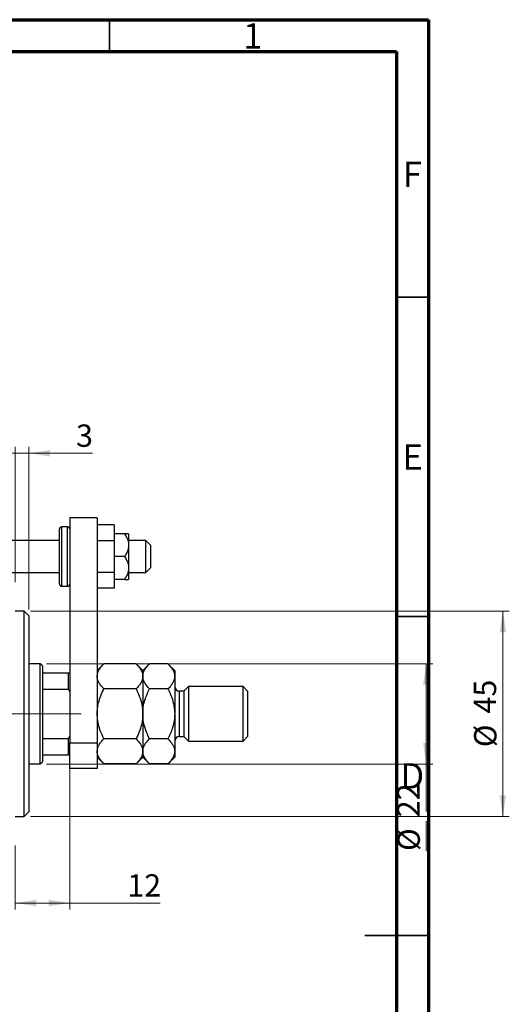
# Model space of a CAD drawing. Units: millimetres. Extents: x 15 to 428, y 5 to 292.
# Drawn here: x 351 to 428, y 138 to 292 of the extents above; entities that cross this region are included whole.
import ezdxf

# ---------------------------------------------------------------- set-up
doc = ezdxf.new("R2010")
doc.units = ezdxf.units.MM
doc.linetypes.add('CENTERX2', pattern=[20.32, 12.7, -2.54, 2.54, -2.54])
doc.styles.add('SLDTEXTSTYLE0', font='TXT', dxfattribs={"width": 0.75})
doc.dimstyles.new('SLDDIMSTYLE0', dxfattribs={"dimtxt": 3.5, "dimasz": 3.302, "dimexe": 0, "dimexo": 0.0625, "dimgap": 0.875, "dimtad": 1, "dimdec": 0, "dimlfac": 1.4, "dimrnd": 1e-09, "dimzin": 12, "dimdsep": 46, "dimtxsty": 'SLDTEXTSTYLE0', "dimsah": 1, "dimcen": 0.09, "dimadec": 0, "dimazin": 3, "dimtfac": 1, "dimtdec": 0, "dimtofl": 0, "dimtmove": 0, "dimatfit": 3, "dimfxl": 1, "dimfrac": 2, "dimtolj": 1, "dimtzin": 12, "dimarcsym": 0})
doc.dimstyles.new('SLDDIMSTYLE2', dxfattribs={"dimtxt": 3.5, "dimasz": 3.302, "dimexe": 0, "dimexo": 0.0625, "dimgap": 0.875, "dimtad": 1, "dimdec": 0, "dimlfac": 1.4, "dimrnd": 1e-09, "dimzin": 12, "dimdsep": 46, "dimtxsty": 'SLDTEXTSTYLE0', "dimsah": 1, "dimcen": 0.09, "dimadec": 0, "dimazin": 3, "dimtfac": 1, "dimtdec": 0, "dimtmove": 0, "dimatfit": 0, "dimfxl": 1, "dimfrac": 2, "dimtolj": 1, "dimtzin": 12, "dimarcsym": 0})

# ---------------------------------------------------------------- blocks, each defined once
blk = doc.blocks.new('_D_4')
at = {"color": 7, "linetype": 'Continuous', "lineweight": 0}
for p, q in [((350.23, 224.06), (343.88, 224.06)), ((350.23, 203.87), (350.23, 225.06)), ((350.23, 224.06), (352.37, 224.06)), ((352.37, 199.59), (352.37, 225.06)), ((352.37, 224.06), (362.35, 224.06))]:
    blk.add_line(p, q, dxfattribs=at)
at = {"color": 7, "linetype": 'Continuous', "lineweight": 18}
for points in [[(350.23, 224.06), (346.92, 224.57), (346.92, 223.55)], [(352.37, 224.06), (355.67, 223.55), (355.67, 224.57)]]:
    blk.add_solid(points, dxfattribs=at)
at = {"color": 7, "linetype": 'Continuous', "lineweight": 18, "insert": (359.77, 228.57), "char_height": 3.5, "attachment_point": 1, "style": 'SLDTEXTSTYLE0'}
blk.add_mtext('3', dxfattribs=at)
blk = doc.blocks.new('_D_9')
at = {"color": 7, "linetype": 'Continuous', "lineweight": 0}
for p, q in [((355.15, 191.09), (415.65, 191.09)), ((414.65, 175.37), (414.65, 191.09)), ((355.15, 175.37), (415.65, 175.37)), ((414.65, 175.37), (414.65, 167.92)), ((414.65, 166.4), (414.65, 161.75))]:
    blk.add_line(p, q, dxfattribs=at)
at = {"color": 7, "linetype": 'Continuous', "lineweight": 18}
for points in [[(414.65, 191.09), (414.15, 187.79), (415.16, 187.79)], [(414.65, 175.37), (415.16, 178.68), (414.15, 178.68)]]:
    blk.add_solid(points, dxfattribs=at)
at = {"color": 7, "linetype": 'Continuous', "lineweight": 18, "char_height": 3.5, "attachment_point": 1, "rotation": 90, "style": 'SLDTEXTSTYLE0'}
for s, insert in [('22', (410.09, 167.03)), ('%%c', (410.14, 161.75))]:
    blk.add_mtext(s, dxfattribs=dict(at, insert=insert))
blk = doc.blocks.new('_D_10')
at = {"color": 7, "linetype": 'Continuous', "lineweight": 0}
for p, q in [((352.65, 199.3), (427.65, 199.3)), ((426.65, 199.3), (426.65, 167.16)), ((352.65, 167.16), (427.65, 167.16))]:
    blk.add_line(p, q, dxfattribs=at)
at = {"color": 7, "linetype": 'Continuous', "lineweight": 18}
for points in [[(426.65, 199.3), (426.15, 196), (427.16, 196)], [(426.65, 167.16), (427.16, 170.46), (426.15, 170.46)]]:
    blk.add_solid(points, dxfattribs=at)
at = {"color": 7, "linetype": 'Continuous', "lineweight": 18, "char_height": 3.5, "attachment_point": 1, "rotation": 90, "style": 'SLDTEXTSTYLE0'}
for s, insert in [('45', (422.09, 183.28)), ('%%c', (422.14, 178.01))]:
    blk.add_mtext(s, dxfattribs=dict(at, insert=insert))
blk = doc.blocks.new('_D_11')
at = {"color": 7, "linetype": 'Continuous', "lineweight": 0}
for p, q in [((358.8, 178.8), (358.8, 152.59)), ((350.23, 162.59), (350.23, 152.59)), ((350.23, 153.59), (358.8, 153.59)), ((358.8, 153.59), (372.97, 153.59))]:
    blk.add_line(p, q, dxfattribs=at)
at = {"color": 7, "linetype": 'Continuous', "lineweight": 18}
for points in [[(350.23, 153.59), (353.53, 153.08), (353.53, 154.1)], [(358.8, 153.59), (355.5, 154.1), (355.5, 153.08)]]:
    blk.add_solid(points, dxfattribs=at)
at = {"color": 7, "linetype": 'Continuous', "lineweight": 18, "insert": (367.8, 158.1), "char_height": 3.5, "attachment_point": 1, "style": 'SLDTEXTSTYLE0'}
blk.add_mtext('12', dxfattribs=at)

msp = doc.modelspace()

# ---------------------------------------------------------------- linework, layer by layer
at = {"color": 7, "linetype": 'Continuous', "lineweight": 70}
for p, q in [((15, 292), (415, 292)), ((415, 292), (415, 5)), ((20, 287), (410, 287)), ((410, 287), (410, 10))]:
    msp.add_line(p, q, dxfattribs=at)
at = {"color": 7, "linetype": 'Continuous', "lineweight": 35}
for p, q in [((365, 287), (365, 292)), ((410, 248.5), (415, 248.5)), ((410, 198.5), (415, 198.5)), ((415, 148.5), (405, 148.5)), ((410, 148.5), (415, 148.5))]:
    msp.add_line(p, q, dxfattribs=at)
at = {"color": 7, "linetype": 'Continuous', "lineweight": 25}
for p, q in [((363.0829, 213.9455), (358.7971, 213.9455)), ((358.7971, 213.9455), (358.7971, 178.7027)), ((363.0829, 213.9455), (363.0829, 178.7027)), ((357.1543, 203.5884), (357.1543, 212.1598)), ((358.44, 212.517), (357.5114, 212.517)), ((365.7257, 212.8228), (363.0829, 212.8228)), ((365.7257, 212.8228), (365.7257, 210.3485)), ((367.353, 211.4455), (365.7257, 211.4455)), ((368.0114, 211.4455), (368.0114, 209.6598)), ((357.1543, 210.3741), (349.1543, 210.3741)), ((365.7257, 210.3485), (363.0829, 210.3485)), ((365.7257, 210.3485), (365.7257, 205.3997)), ((370.7257, 210.3741), (368.0114, 210.3741)), ((371.44, 209.6598), (370.7257, 210.3741)), ((370.7257, 205.3741), (370.7257, 210.3741)), ((368.0114, 209.6598), (368.0114, 206.0884)), ((371.44, 209.6598), (371.44, 206.1143)), ((367.353, 207.8741), (365.7257, 207.8741)), ((349.1543, 205.3741), (357.1543, 205.3741)), ((365.7257, 205.3997), (363.0829, 205.3997)), ((365.7257, 205.3997), (365.7257, 202.9254)), ((368.0114, 206.0884), (368.0114, 204.3027)), ((368.0114, 205.3741), (370.7257, 205.3741)), ((370.7257, 205.3741), (371.44, 206.0884)), ((371.44, 206.1143), (371.44, 206.0884)), ((367.353, 204.3027), (365.7257, 204.3027)), ((357.5114, 203.2312), (358.44, 203.2312)), ((365.7257, 202.9254), (363.0829, 202.9254)), ((351.6543, 199.3027), (350.2257, 199.3027)), ((352.3686, 198.5884), (351.6543, 199.3027)), ((351.6543, 167.1598), (351.6543, 199.3027)), ((352.3686, 198.5884), (352.3686, 167.8741)), ((354.1543, 191.0884), (352.3686, 191.0884)), ((354.5114, 190.7312), (354.1543, 191.0884)), ((354.1543, 175.3741), (354.1543, 191.0884)), ((354.5114, 190.7312), (354.5114, 189.6598)), ((364.1326, 191.0667), (363.0829, 190.017)), ((369.176, 191.0667), (364.1326, 191.0667)), ((370.2257, 190.017), (369.176, 191.0667)), ((371.2755, 191.0667), (370.2257, 190.017)), ((370.2257, 190.017), (370.2257, 189.1078)), ((374.176, 191.0667), (371.2755, 191.0667)), ((375.2257, 190.017), (374.176, 191.0667)), ((375.2257, 190.017), (375.2257, 189.1078)), ((354.5114, 189.6598), (354.5114, 187.0943)), ((354.5114, 189.6598), (358.5829, 189.6598)), ((358.5829, 187.0943), (358.5829, 189.6598)), ((358.5829, 189.6598), (358.7971, 189.6598)), ((370.2257, 189.1078), (370.2257, 183.2312)), ((375.2257, 189.1078), (375.2257, 183.2312)), ((354.5114, 187.0943), (354.5114, 179.3682)), ((354.5114, 187.0943), (358.5829, 187.0943)), ((358.7971, 186.6598), (358.5829, 187.0943)), ((369.176, 187.149), (364.1326, 187.149)), ((374.176, 187.149), (371.2755, 187.149)), ((376.6543, 186.8027), (375.94, 186.8027)), ((377.3686, 187.517), (376.6543, 186.8027)), ((376.6543, 186.8027), (376.6543, 179.6598)), ((385.94, 187.517), (377.3686, 187.517)), ((377.3686, 187.517), (377.3686, 178.9455)), ((386.6543, 186.8027), (385.94, 187.517)), ((385.94, 178.9455), (385.94, 187.517)), ((386.6543, 186.8027), (386.6543, 179.6598)), ((370.2257, 183.2312), (370.2257, 177.3546)), ((375.2257, 183.2312), (375.2257, 177.3546)), ((354.5114, 179.3682), (354.5114, 176.8027)), ((354.5114, 179.3682), (358.5829, 179.3682)), ((358.5829, 179.3682), (358.7971, 179.8027)), ((358.5829, 176.8027), (358.5829, 179.3682)), ((369.176, 179.3135), (364.1326, 179.3135)), ((374.176, 179.3135), (371.2755, 179.3135)), ((375.94, 179.6598), (376.6543, 179.6598)), ((376.6543, 179.6598), (377.3686, 178.9455)), ((385.94, 178.9455), (386.6543, 179.6598)), ((358.7971, 178.7027), (363.0829, 178.7027)), ((358.7971, 174.6598), (358.7971, 178.7027)), ((363.0829, 178.7027), (363.0829, 174.6598)), ((377.3686, 178.9455), (385.94, 178.9455)), ((354.5114, 176.8027), (354.5114, 175.7312)), ((354.5114, 176.8027), (358.5829, 176.8027)), ((358.7971, 176.8027), (358.5829, 176.8027)), ((363.0829, 176.4455), (364.1326, 175.3958)), ((369.176, 175.3958), (370.2257, 176.4455)), ((370.2257, 177.3546), (370.2257, 176.4455)), ((370.2257, 176.4455), (371.2755, 175.3958)), ((374.176, 175.3958), (375.2257, 176.4455)), ((375.2257, 177.3546), (375.2257, 176.4455)), ((352.3686, 175.3741), (354.1543, 175.3741)), ((354.1543, 175.3741), (354.5114, 175.7312)), ((363.0829, 174.6598), (358.7971, 174.6598)), ((369.176, 175.3958), (364.1326, 175.3958)), ((374.176, 175.3958), (371.2755, 175.3958)), ((350.2257, 167.1598), (351.6543, 167.1598)), ((351.6543, 167.1598), (352.3686, 167.8741))]:
    msp.add_line(p, q, dxfattribs=at)
at = {"color": 8, "linetype": 'Continuous', "lineweight": 25}
for p, q in [((357.5114, 212.517), (357.5114, 203.2312)), ((358.44, 203.2312), (358.44, 212.517)), ((375.94, 186.8027), (375.94, 179.6598))]:
    msp.add_line(p, q, dxfattribs=at)
at = {"color": 7, "linetype": 'CENTERX2', "lineweight": 18}
for p, q in [((356.1543, 183.2312), (303.94, 183.2312)), ((352.5114, 183.2312), (360.5829, 183.2312))]:
    msp.add_line(p, q, dxfattribs=at)
at = {"color": 7, "linetype": 'Continuous', "lineweight": 25}
for centre, radius, start, end in [((357.5114, 212.1598), 0.3571, 90, 180), ((358.44, 212.1598), 0.3571, 0, 90), ((357.5114, 203.5884), 0.3571, 180, 270), ((358.44, 203.5884), 0.3571, 270, 0), ((375.94, 187.517), 0.7143, 180, 270), ((375.94, 178.9455), 0.7143, 90, 180)]:
    msp.add_arc(centre, radius, start, end, dxfattribs=at)
for points, knots in [([(367.353, 211.4455), (367.4879, 211.2332), (367.762, 210.8018), (367.981, 210.189), (368.0034, 209.7994), (368.0114, 209.6598)], [0, 0, 0, 0, 0.38355166, 0.77913824, 1, 1, 1, 1]), ([(368.0114, 211.4455), (367.977, 211.4455), (367.9032, 211.4455), (367.5446, 211.4455), (367.353, 211.4455)], [0, 0, 0, 0, 0.46544539, 1, 1, 1, 1]), ([(368.0114, 209.6598), (367.9994, 209.4856), (367.9737, 209.1135), (367.7682, 208.5615), (367.5382, 208.1484), (367.3864, 207.9236), (367.353, 207.8741)], [0, 0, 0, 0, 0.27524993, 0.58791885, 0.90931143, 1, 1, 1, 1]), ([(367.353, 207.8741), (367.4879, 207.6618), (367.762, 207.2304), (367.981, 206.6176), (368.0034, 206.228), (368.0114, 206.0884)], [0, 0, 0, 0, 0.38355166, 0.77913824, 1, 1, 1, 1]), ([(368.0114, 206.0884), (367.9994, 205.9142), (367.9737, 205.5421), (367.7682, 204.9901), (367.5382, 204.577), (367.3864, 204.3522), (367.353, 204.3027)], [0, 0, 0, 0, 0.27524993, 0.58791885, 0.90931143, 1, 1, 1, 1]), ([(367.353, 204.3027), (367.5126, 204.3027), (367.8482, 204.3027), (368.0074, 204.3027), (368.0111, 204.3027), (368.0114, 204.3027)], [0, 0, 0, 0, 0.45643488, 0.95955244, 1, 1, 1, 1]), ([(363.0829, 189.1078), (363.0978, 189.2782), (363.1281, 189.6224), (363.362, 190.1234), (363.6961, 190.6079), (363.9867, 190.9133), (364.1326, 191.0667)], [0, 0, 0, 0, 0.24957627, 0.50436073, 0.75104521, 1, 1, 1, 1]), ([(369.176, 191.0667), (369.4228, 190.7984), (369.7966, 190.392), (370.0988, 189.81), (370.2119, 189.4256), (370.2221, 189.1899), (370.2257, 189.1078)], [0, 0, 0, 0, 0.43204342, 0.65434615, 0.87964908, 1, 1, 1, 1]), ([(370.2257, 189.1078), (370.2407, 189.2782), (370.2709, 189.6224), (370.5049, 190.1234), (370.8389, 190.6079), (371.1295, 190.9133), (371.2755, 191.0667)], [0, 0, 0, 0, 0.24957627, 0.50436073, 0.75104521, 1, 1, 1, 1]), ([(374.176, 191.0667), (374.4228, 190.7984), (374.7966, 190.392), (375.0988, 189.81), (375.2119, 189.4256), (375.2221, 189.1899), (375.2257, 189.1078)], [0, 0, 0, 0, 0.43204342, 0.654346153, 0.87964908, 1, 1, 1, 1]), ([(364.1326, 187.149), (363.8858, 187.4173), (363.512, 187.8237), (363.2098, 188.4057), (363.0967, 188.7901), (363.0864, 189.0258), (363.0829, 189.1078)], [0, 0, 0, 0, 0.43204342, 0.654346153, 0.87964908, 1, 1, 1, 1]), ([(370.2257, 189.1078), (370.2107, 188.9375), (370.1805, 188.5933), (369.9466, 188.0923), (369.6125, 187.6078), (369.3219, 187.3024), (369.176, 187.149)], [0, 0, 0, 0, 0.24957627, 0.50436073, 0.75104521, 1, 1, 1, 1]), ([(371.2755, 187.149), (371.0286, 187.4173), (370.6548, 187.8237), (370.3527, 188.4057), (370.2395, 188.7901), (370.2293, 189.0258), (370.2257, 189.1078)], [0, 0, 0, 0, 0.43204342, 0.65434615, 0.87964908, 1, 1, 1, 1]), ([(375.2257, 189.1078), (375.2107, 188.9375), (375.1805, 188.5933), (374.9466, 188.0923), (374.6125, 187.6078), (374.3219, 187.3024), (374.176, 187.149)], [0, 0, 0, 0, 0.249576271, 0.504360727, 0.751045211, 1, 1, 1, 1]), ([(363.0829, 183.2312), (363.0935, 183.5195), (363.1151, 184.1003), (363.3038, 185.0544), (363.6295, 186.083), (363.9642, 186.792), (364.1326, 187.149)], [0, 0, 0, 0, 0.21117775, 0.42558265, 0.71084675, 1, 1, 1, 1]), ([(369.176, 187.149), (369.209, 187.082), (369.4455, 186.6033), (369.8304, 185.6768), (370.169, 184.4231), (370.2085, 183.5929), (370.2257, 183.2312)], [0, 0, 0, 0, 0.0547918, 0.39163593, 0.73496012, 1, 1, 1, 1]), ([(370.2257, 183.2312), (370.2431, 183.5931), (370.2783, 184.3251), (370.5992, 185.6591), (371.014, 186.5729), (371.2755, 187.149)], [0, 0, 0, 0, 0.26530367, 0.53679531, 1, 1, 1, 1]), ([(374.176, 187.149), (374.2893, 186.913), (374.5977, 186.2709), (374.9916, 185.1622), (375.2042, 184.0728), (375.2209, 183.4214), (375.2257, 183.2312)], [0, 0, 0, 0, 0.19194648, 0.52234186, 0.86059282, 1, 1, 1, 1]), ([(364.1326, 179.3135), (364.0995, 179.3805), (363.863, 179.8592), (363.4781, 180.7857), (363.1396, 182.0394), (363.1001, 182.8696), (363.0829, 183.2312)], [0, 0, 0, 0, 0.0547918, 0.39163593, 0.73496012, 1, 1, 1, 1]), ([(370.2257, 183.2312), (370.215, 182.943), (370.1935, 182.3622), (370.0048, 181.4081), (369.679, 180.3795), (369.3444, 179.6705), (369.176, 179.3135)], [0, 0, 0, 0, 0.21117775, 0.42558265, 0.71084675, 1, 1, 1, 1]), ([(371.2755, 179.3135), (371.1621, 179.5495), (370.8537, 180.1916), (370.4598, 181.3003), (370.2472, 182.3897), (370.2306, 183.0411), (370.2257, 183.2312)], [0, 0, 0, 0, 0.19194648, 0.52234186, 0.86059282, 1, 1, 1, 1]), ([(375.2257, 183.2312), (375.2083, 182.8694), (375.1732, 182.1374), (374.8522, 180.8034), (374.4375, 179.8896), (374.176, 179.3135)], [0, 0, 0, 0, 0.26530367, 0.53679531, 1, 1, 1, 1]), ([(363.0829, 177.3546), (363.0978, 177.525), (363.1281, 177.8692), (363.362, 178.3702), (363.6961, 178.8547), (363.9867, 179.1601), (364.1326, 179.3135)], [0, 0, 0, 0, 0.24957627, 0.50436073, 0.75104521, 1, 1, 1, 1]), ([(369.176, 179.3135), (369.4228, 179.0452), (369.7966, 178.6388), (370.0988, 178.0568), (370.2119, 177.6724), (370.2221, 177.4367), (370.2257, 177.3546)], [0, 0, 0, 0, 0.43204342, 0.654346153, 0.87964908, 1, 1, 1, 1]), ([(370.2257, 177.3546), (370.2407, 177.525), (370.2709, 177.8692), (370.5049, 178.3702), (370.8389, 178.8547), (371.1295, 179.1601), (371.2755, 179.3135)], [0, 0, 0, 0, 0.24957627, 0.50436073, 0.75104521, 1, 1, 1, 1]), ([(374.176, 179.3135), (374.4228, 179.0452), (374.7966, 178.6388), (375.0988, 178.0568), (375.2119, 177.6724), (375.2221, 177.4367), (375.2257, 177.3546)], [0, 0, 0, 0, 0.43204342, 0.65434615, 0.87964908, 1, 1, 1, 1]), ([(364.1326, 175.3958), (363.8858, 175.6641), (363.512, 176.0705), (363.2098, 176.6525), (363.0967, 177.0369), (363.0864, 177.2726), (363.0829, 177.3546)], [0, 0, 0, 0, 0.43204342, 0.65434615, 0.87964908, 1, 1, 1, 1]), ([(370.2257, 177.3546), (370.2107, 177.1843), (370.1805, 176.8401), (369.9466, 176.3391), (369.6125, 175.8546), (369.3219, 175.5492), (369.176, 175.3958)], [0, 0, 0, 0, 0.24957627, 0.50436073, 0.75104521, 1, 1, 1, 1]), ([(371.2755, 175.3958), (371.0286, 175.6641), (370.6548, 176.0705), (370.3527, 176.6525), (370.2395, 177.0369), (370.2293, 177.2726), (370.2257, 177.3546)], [0, 0, 0, 0, 0.43204342, 0.65434615, 0.87964908, 1, 1, 1, 1]), ([(375.2257, 177.3546), (375.2107, 177.1843), (375.1805, 176.8401), (374.9466, 176.3391), (374.6125, 175.8546), (374.3219, 175.5492), (374.176, 175.3958)], [0, 0, 0, 0, 0.249576271, 0.504360727, 0.751045211, 1, 1, 1, 1])]:
    msp.add_open_spline(points, degree=3, knots=knots, dxfattribs=at)

# ---------------------------------------------------------------- texts
at = {"color": 7, "linetype": 'Continuous', "lineweight": 0, "char_height": 3.9688, "attachment_point": 2, "style": 'SLDTEXTSTYLE0'}
for s, insert in [('1', (387.46, 291.4462)), ('F', (412.4577, 269.7458)), ('E', (412.5078, 225.4462)), ('D', (412.4527, 175.4958))]:
    msp.add_mtext(s, dxfattribs=dict(at, insert=insert))

# ---------------------------------------------------------------- dimensions: what is measured, and where the dimension line sits
at = {"color": 7, "linetype": 'Continuous', "lineweight": 18}
for base, p1, p2, dimstyle, picture, middle in [((352.3686, 224.06), (350.2257, 202.8741), (352.3686, 198.5884), 'SLDDIMSTYLE2', '_D_4', (361.0605, 224.06)), ((358.7971, 153.5884), (350.2257, 163.5884), (358.7971, 179.8027), 'SLDDIMSTYLE0', '_D_11', (370.3864, 153.5884))]:
    dim = msp.add_linear_dim(base=base, p1=p1, p2=p2, dimstyle=dimstyle, dxfattribs=at)
    dim.commit()
    dim.dimension.update_dxf_attribs({"geometry": picture, "text_midpoint": middle, "dimtype": 160})
for base, p1, p2, picture, middle in [((426.6543, 167.1598), (351.6543, 199.3027), (351.6543, 167.1598), '_D_10', (426.6543, 183.2312)), ((414.6543, 191.0884), (354.1543, 175.3741), (354.1543, 191.0884), '_D_9', (414.6543, 166.9745))]:
    dim = msp.add_linear_dim(base=base, p1=p1, p2=p2, angle=90, text='%%c<>', dimstyle='SLDDIMSTYLE0', dxfattribs=at)
    dim.commit()
    dim.dimension.update_dxf_attribs({"geometry": picture, "text_midpoint": middle, "dimtype": 160})

doc.saveas('drawing.dxf')
